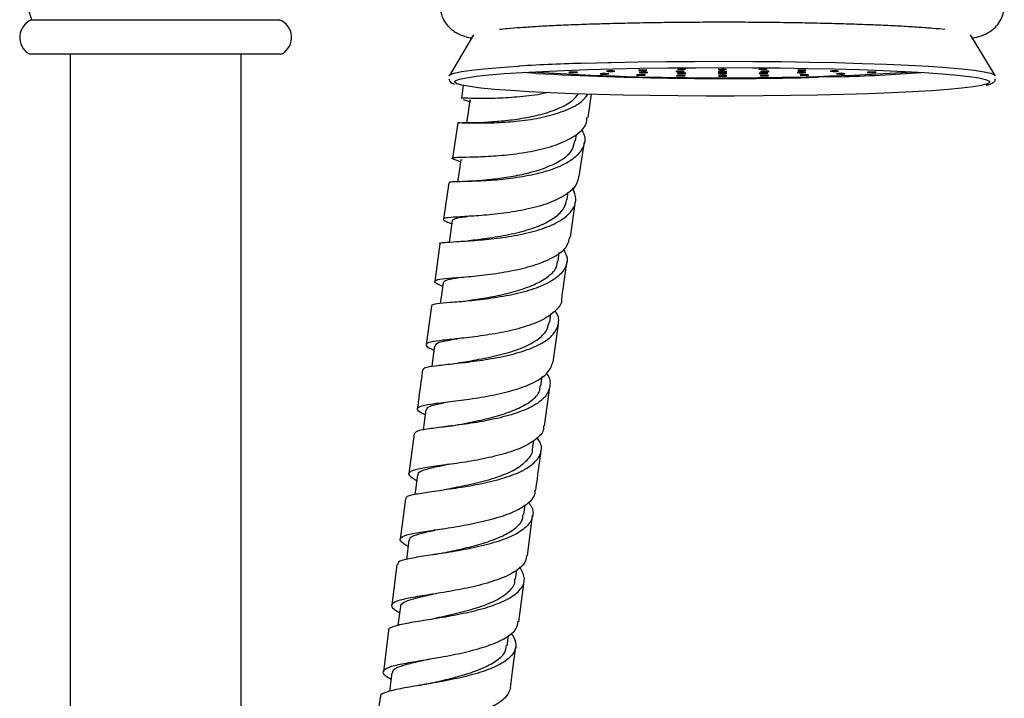
# Model space of a CAD drawing. Units: millimetres. Extents: x 5 to 995, y 5 to 995.
# Drawn here: x 773 to 796, y 468 to 484 of the extents above; entities that cross this region are included whole.
import ezdxf

# ---------------------------------------------------------------- set-up
doc = ezdxf.new("R2010")
doc.units = ezdxf.units.MM

msp = doc.modelspace()

# ---------------------------------------------------------------- linework, layer by layer
at = {"color": 7, "linetype": 'Continuous', "lineweight": 25}
for p, q in [((773.528, 483.798), (779.328, 483.798)), ((783.869, 483.447), (783.3, 482.495)), ((796.066, 482.495), (795.496, 483.447)), ((773.468, 482.998), (779.388, 482.998)), ((774.428, 482.998), (774.428, 464.278)), ((778.428, 464.278), (778.428, 482.998)), ((783.627, 482.265), (783.581, 481.954)), ((783.62, 481.933), (783.797, 481.877)), ((783.789, 481.914), (783.796, 481.92)), ((786.547, 481.511), (786.628, 482.053)), ((783.496, 481.381), (783.375, 480.557)), ((786.252, 480.956), (786.276, 481.113)), ((786.339, 480.128), (786.461, 480.937)), ((783.591, 480.511), (783.595, 480.525)), ((783.289, 479.98), (783.164, 479.129)), ((786.054, 479.586), (786.08, 479.762)), ((786.134, 478.707), (786.255, 479.551)), ((783.081, 478.55), (782.96, 477.673)), ((785.844, 478.147), (785.873, 478.347)), ((782.88, 477.092), (782.756, 476.194)), ((785.648, 476.718), (785.675, 476.913)), ((785.729, 475.782), (785.85, 476.675)), ((785.442, 475.225), (785.471, 475.446)), ((785.527, 474.288), (785.65, 475.197)), ((782.474, 474.106), (782.352, 473.173)), ((785.246, 473.748), (785.273, 473.948)), ((782.275, 472.586), (782.151, 471.637)), ((785.044, 472.216), (785.073, 472.44)), ((785.127, 471.246), (785.249, 472.192)), ((782.353, 471.615), (782.295, 471.163)), ((782.074, 471.048), (781.953, 470.092)), ((784.848, 470.7), (784.877, 470.924)), ((784.929, 469.707), (785.051, 470.658)), ((782.154, 470.064), (782.098, 469.623)), ((781.878, 469.503), (781.756, 468.536)), ((784.65, 469.145), (784.681, 469.388)), ((781.958, 468.513), (781.903, 468.077))]:
    msp.add_line(p, q, dxfattribs=at)
at = {"color": 8, "linetype": 'Continuous', "lineweight": 25}
for p, q in [((786.477, 482.779), (787.009, 482.793)), ((792.414, 482.464), (791.925, 482.451))]:
    msp.add_line(p, q, dxfattribs=at)
at = {"color": 7, "linetype": 'Continuous', "lineweight": 25, "flags": 128}
for points in [[(787.009, 482.793), (787.082, 482.795), (787.717, 482.808), (788.374, 482.817), (789.046, 482.823), (789.725, 482.825), (790.403, 482.823), (791.073, 482.817), (791.728, 482.807), (792.36, 482.793), (792.961, 482.776), (793.525, 482.756), (794.045, 482.733), (794.516, 482.707), (794.932, 482.678), (795.289, 482.647), (795.582, 482.615), (795.809, 482.581), (795.966, 482.545), (796.052, 482.51), (796.068, 482.481)], [(783.297, 482.481), (783.321, 482.514), (783.415, 482.55), (783.581, 482.585), (783.816, 482.619), (784.117, 482.651), (784.481, 482.682), (784.905, 482.71), (784.936, 482.712)], [(783.425, 482.348), (783.448, 482.371), (783.54, 482.406), (783.703, 482.441), (783.933, 482.474), (784.228, 482.506), (784.585, 482.536), (785, 482.564), (785.468, 482.589), (785.983, 482.611), (786.541, 482.631)], [(786.541, 482.631), (787.134, 482.647), (787.756, 482.66), (788.4, 482.669), (789.058, 482.674), (789.724, 482.676), (790.389, 482.674), (791.046, 482.668), (791.687, 482.658), (792.306, 482.645), (792.895, 482.629), (793.448, 482.609), (793.958, 482.586), (794.42, 482.56), (794.828, 482.532), (795.177, 482.502), (795.465, 482.47), (795.687, 482.437), (795.841, 482.402), (795.925, 482.367), (795.94, 482.349)], [(787.123, 482.589), (787.152, 482.59), (787.169, 482.592), (787.172, 482.594), (787.159, 482.596), (787.133, 482.598), (787.098, 482.598), (787.059, 482.599), (787.023, 482.598), (786.993, 482.597), (786.976, 482.595), (786.974, 482.593), (786.986, 482.591), (787.012, 482.589), (787.047, 482.588), (787.086, 482.588), (787.123, 482.589)], [(787.874, 482.61), (787.903, 482.611), (787.921, 482.613), (787.923, 482.615), (787.911, 482.617), (787.885, 482.619), (787.85, 482.62), (787.811, 482.62), (787.774, 482.619), (787.745, 482.618), (787.727, 482.616), (787.725, 482.614), (787.738, 482.612), (787.763, 482.61), (787.798, 482.609), (787.837, 482.609), (787.874, 482.61)], [(788.748, 482.583), (788.777, 482.584), (788.794, 482.586), (788.797, 482.588), (788.784, 482.59), (788.758, 482.592), (788.723, 482.593), (788.684, 482.593), (788.647, 482.592), (788.618, 482.591), (788.601, 482.589), (788.598, 482.587), (788.611, 482.585), (788.637, 482.583), (788.672, 482.583), (788.711, 482.582), (788.748, 482.583)], [(788.787, 482.641), (788.816, 482.642), (788.833, 482.644), (788.836, 482.646), (788.823, 482.648), (788.797, 482.649), (788.762, 482.65), (788.723, 482.651), (788.687, 482.65), (788.657, 482.648), (788.64, 482.647), (788.638, 482.645), (788.65, 482.643), (788.676, 482.641), (788.711, 482.64), (788.75, 482.64), (788.787, 482.641)], [(789.738, 482.627), (789.767, 482.629), (789.784, 482.63), (789.786, 482.632), (789.774, 482.634), (789.748, 482.636), (789.713, 482.637), (789.674, 482.637), (789.637, 482.636), (789.608, 482.635), (789.591, 482.633), (789.588, 482.631), (789.601, 482.629), (789.627, 482.628), (789.662, 482.627), (789.701, 482.627), (789.738, 482.627)], [(789.74, 482.574), (789.769, 482.575), (789.786, 482.577), (789.789, 482.579), (789.776, 482.581), (789.75, 482.583), (789.715, 482.584), (789.676, 482.584), (789.639, 482.583), (789.61, 482.582), (789.593, 482.58), (789.591, 482.578), (789.603, 482.576), (789.629, 482.574), (789.664, 482.573), (789.703, 482.573), (789.74, 482.574)], [(790.687, 482.641), (790.716, 482.642), (790.733, 482.644), (790.736, 482.646), (790.723, 482.648), (790.697, 482.65), (790.662, 482.651), (790.623, 482.651), (790.587, 482.65), (790.557, 482.649), (790.54, 482.647), (790.538, 482.645), (790.55, 482.643), (790.576, 482.641), (790.611, 482.64), (790.65, 482.64), (790.687, 482.641)], [(790.731, 482.583), (790.761, 482.585), (790.778, 482.587), (790.78, 482.589), (790.768, 482.591), (790.742, 482.592), (790.707, 482.593), (790.668, 482.593), (790.631, 482.593), (790.602, 482.591), (790.584, 482.589), (790.582, 482.587), (790.595, 482.585), (790.62, 482.584), (790.655, 482.583), (790.694, 482.583), (790.731, 482.583)], [(791.602, 482.61), (791.632, 482.612), (791.649, 482.614), (791.651, 482.616), (791.639, 482.618), (791.613, 482.619), (791.578, 482.62), (791.539, 482.62), (791.502, 482.619), (791.473, 482.618), (791.456, 482.616), (791.453, 482.614), (791.466, 482.612), (791.491, 482.611), (791.527, 482.61), (791.565, 482.61), (791.602, 482.61)], [(792.356, 482.589), (792.385, 482.591), (792.402, 482.593), (792.404, 482.595), (792.392, 482.597), (792.366, 482.598), (792.331, 482.599), (792.292, 482.599), (792.255, 482.599), (792.226, 482.597), (792.209, 482.595), (792.206, 482.593), (792.219, 482.591), (792.245, 482.59), (792.28, 482.589), (792.319, 482.589), (792.356, 482.589)], [(786.248, 482.56), (786.277, 482.562), (786.294, 482.564), (786.297, 482.566), (786.284, 482.568), (786.258, 482.569), (786.223, 482.57), (786.184, 482.57), (786.147, 482.57), (786.118, 482.568), (786.101, 482.566), (786.098, 482.564), (786.111, 482.562), (786.137, 482.561), (786.172, 482.56), (786.211, 482.56), (786.248, 482.56)], [(786.979, 482.526), (787.009, 482.527), (787.026, 482.529), (787.028, 482.531), (787.016, 482.533), (786.99, 482.534), (786.955, 482.535), (786.916, 482.535), (786.879, 482.535), (786.85, 482.533), (786.833, 482.531), (786.83, 482.529), (786.843, 482.527), (786.869, 482.526), (786.904, 482.525), (786.943, 482.525), (786.979, 482.526)], [(787.832, 482.499), (787.861, 482.501), (787.878, 482.503), (787.88, 482.505), (787.868, 482.507), (787.842, 482.508), (787.807, 482.509), (787.768, 482.509), (787.731, 482.509), (787.702, 482.507), (787.685, 482.505), (787.682, 482.503), (787.695, 482.501), (787.721, 482.5), (787.756, 482.499), (787.795, 482.499), (787.832, 482.499)], [(787.891, 482.557), (787.92, 482.559), (787.937, 482.561), (787.94, 482.563), (787.927, 482.565), (787.901, 482.566), (787.866, 482.567), (787.827, 482.567), (787.79, 482.567), (787.761, 482.565), (787.744, 482.563), (787.741, 482.561), (787.754, 482.559), (787.78, 482.558), (787.815, 482.557), (787.854, 482.557), (787.891, 482.557)], [(788.767, 482.483), (788.796, 482.485), (788.813, 482.487), (788.816, 482.489), (788.803, 482.491), (788.777, 482.492), (788.742, 482.493), (788.703, 482.493), (788.666, 482.493), (788.637, 482.491), (788.62, 482.489), (788.617, 482.487), (788.63, 482.485), (788.656, 482.484), (788.691, 482.483), (788.73, 482.483), (788.767, 482.483)], [(788.784, 482.538), (788.813, 482.539), (788.83, 482.541), (788.833, 482.543), (788.82, 482.545), (788.794, 482.547), (788.759, 482.548), (788.72, 482.548), (788.683, 482.547), (788.654, 482.546), (788.637, 482.544), (788.635, 482.542), (788.647, 482.54), (788.673, 482.538), (788.708, 482.537), (788.747, 482.537), (788.784, 482.538)], [(789.742, 482.531), (789.771, 482.533), (789.788, 482.535), (789.791, 482.537), (789.778, 482.539), (789.752, 482.54), (789.717, 482.541), (789.678, 482.541), (789.641, 482.541), (789.612, 482.539), (789.595, 482.537), (789.592, 482.535), (789.605, 482.533), (789.631, 482.532), (789.666, 482.531), (789.705, 482.531), (789.742, 482.531)], [(789.744, 482.478), (789.773, 482.479), (789.791, 482.481), (789.793, 482.483), (789.78, 482.485), (789.755, 482.487), (789.72, 482.488), (789.681, 482.488), (789.644, 482.487), (789.614, 482.486), (789.597, 482.484), (789.595, 482.482), (789.607, 482.48), (789.633, 482.478), (789.668, 482.478), (789.707, 482.477), (789.744, 482.478)], [(790.699, 482.538), (790.728, 482.54), (790.746, 482.541), (790.748, 482.543), (790.735, 482.545), (790.71, 482.547), (790.675, 482.548), (790.636, 482.548), (790.599, 482.547), (790.569, 482.546), (790.552, 482.544), (790.55, 482.542), (790.562, 482.54), (790.588, 482.539), (790.623, 482.538), (790.662, 482.537), (790.699, 482.538)], [(790.721, 482.484), (790.75, 482.485), (790.768, 482.487), (790.77, 482.489), (790.757, 482.491), (790.732, 482.492), (790.697, 482.493), (790.658, 482.494), (790.621, 482.493), (790.591, 482.491), (790.574, 482.49), (790.572, 482.488), (790.584, 482.486), (790.61, 482.484), (790.645, 482.483), (790.684, 482.483), (790.721, 482.484)], [(791.591, 482.558), (791.62, 482.559), (791.637, 482.561), (791.64, 482.563), (791.627, 482.565), (791.601, 482.567), (791.566, 482.568), (791.527, 482.568), (791.49, 482.567), (791.461, 482.566), (791.444, 482.564), (791.441, 482.562), (791.454, 482.56), (791.48, 482.558), (791.515, 482.557), (791.554, 482.557), (791.591, 482.558)], [(791.655, 482.5), (791.684, 482.501), (791.701, 482.503), (791.704, 482.505), (791.691, 482.507), (791.665, 482.509), (791.63, 482.51), (791.591, 482.51), (791.554, 482.509), (791.525, 482.508), (791.508, 482.506), (791.506, 482.504), (791.518, 482.502), (791.544, 482.5), (791.579, 482.499), (791.618, 482.499), (791.655, 482.5)], [(792.505, 482.526), (792.534, 482.528), (792.551, 482.529), (792.554, 482.532), (792.541, 482.533), (792.515, 482.535), (792.48, 482.536), (792.441, 482.536), (792.404, 482.535), (792.375, 482.534), (792.358, 482.532), (792.355, 482.53), (792.368, 482.528), (792.394, 482.527), (792.429, 482.526), (792.468, 482.526), (792.505, 482.526)], [(793.233, 482.561), (793.263, 482.563), (793.28, 482.565), (793.282, 482.567), (793.27, 482.569), (793.244, 482.57), (793.209, 482.571), (793.17, 482.571), (793.133, 482.571), (793.104, 482.569), (793.086, 482.567), (793.084, 482.565), (793.097, 482.563), (793.122, 482.562), (793.157, 482.561), (793.196, 482.561), (793.233, 482.561)], [(795.799, 482.272), (795.753, 482.261), (795.556, 482.227), (795.293, 482.195), (794.967, 482.164), (794.58, 482.135), (794.138, 482.108), (793.646, 482.085), (793.108, 482.064), (792.532, 482.046), (791.924, 482.031), (791.29, 482.02), (790.638, 482.013), (789.975, 482.01), (789.309, 482.01), (788.647, 482.014), (787.997, 482.022), (787.366, 482.033), (786.761, 482.048), (786.189, 482.066), (785.657, 482.087), (785.17, 482.112), (784.735, 482.138), (784.356, 482.168), (784.037, 482.199), (783.782, 482.231), (783.594, 482.266), (783.504, 482.29)], [(783.782, 481.922), (783.738, 481.636), (783.701, 481.386)], [(783.569, 480.529), (783.527, 480.241), (783.492, 480.006)], [(783.365, 479.098), (783.324, 478.808), (783.293, 478.592)], [(783.158, 477.648), (783.117, 477.358), (783.089, 477.152)], [(782.956, 476.163), (782.916, 475.872), (782.891, 475.683)], [(782.752, 474.669), (782.713, 474.376), (782.689, 474.194)], [(782.552, 473.143), (782.514, 472.85), (782.493, 472.69)]]:
    msp.add_lwpolyline(points, dxfattribs=at)
at = {"color": 8, "linetype": 'Continuous', "lineweight": 25, "flags": 128}
for points in [[(785.327, 482.541), (785.229, 482.549), (785.026, 482.565)], [(783.504, 482.29), (783.474, 482.3), (783.426, 482.336), (783.425, 482.348)], [(795.94, 482.349), (795.938, 482.331), (795.881, 482.296), (795.799, 482.272)]]:
    msp.add_lwpolyline(points, dxfattribs=at)
at = {"color": 7, "linetype": 'Continuous', "lineweight": 25}
for centre, radius, start, end in [((778.631, 485.512), 5.383, 158.3419, 198.5618), ((773.696, 483.383), 0.447, 111.9585, 239.4632), ((779.161, 483.383), 0.447, 300.5368, 68.0415), ((789.683, 554.929), 72.492, 266.46434, 273.53566), ((789.721, 562.401), 79.98, 266.85084, 271.57885)]:
    msp.add_arc(centre, radius, start, end, dxfattribs=at)
at = {"color": 8, "linetype": 'Continuous', "lineweight": 25}
for centre, radius, start, end in [((788.105, 427.292), 55.511, 91.6803, 93.2721), ((791.521, 517.956), 35.503, 271.4405, 274.5528)]:
    msp.add_arc(centre, radius, start, end, dxfattribs=at)
at = {"color": 7, "linetype": 'Continuous', "lineweight": 25}
for points, knots in [([(795.542, 483.371), (795.606, 483.384), (795.701, 483.404), (795.841, 483.458), (795.958, 483.523), (796.076, 483.617), (796.187, 483.756), (796.265, 483.934), (796.293, 484.139), (796.261, 484.34), (796.182, 484.511), (796.081, 484.638), (795.973, 484.728), (795.871, 484.789), (795.771, 484.832), (795.659, 484.868), (795.505, 484.904), (795.294, 484.938), (795.005, 484.972), (794.669, 485.003), (794.279, 485.03), (793.847, 485.055), (793.376, 485.077), (792.868, 485.097), (792.327, 485.113), (791.76, 485.126), (791.172, 485.136), (790.568, 485.142), (789.955, 485.145), (789.34, 485.145), (788.728, 485.142), (788.126, 485.135), (787.551, 485.125), (787.136, 485.115), (786.918, 485.109), (786.871, 485.108)], [0, 0, 0, 0, 0.0402168, 0.0604894, 0.0750988, 0.0892591, 0.1035347, 0.1182341, 0.1332105, 0.1489533, 0.1629061, 0.1759148, 0.1886966, 0.2021588, 0.2177511, 0.2381134, 0.2688037, 0.3152645, 0.3577988, 0.402805, 0.4461472, 0.4887833, 0.5310698, 0.5731597, 0.6151306, 0.6570261, 0.6988729, 0.7406887, 0.7824862, 0.8242756, 0.8660652, 0.9078611, 0.9496725, 0.9893427, 1, 1, 1, 1]), ([(786.871, 485.108), (786.777, 485.105), (786.503, 485.097), (786.073, 485.081), (785.598, 485.059), (785.164, 485.035), (784.776, 485.009), (784.434, 484.979), (784.139, 484.947), (783.883, 484.908), (783.707, 484.871), (783.556, 484.817), (783.444, 484.761), (783.328, 484.68), (783.212, 484.555), (783.121, 484.389), (783.074, 484.186), (783.089, 483.978), (783.158, 483.794), (783.256, 483.655), (783.363, 483.555), (783.467, 483.488), (783.567, 483.441), (783.674, 483.404), (783.753, 483.381), (783.811, 483.371), (783.823, 483.369)], [0, 0, 0, 0, 0.036542, 0.106241, 0.176072, 0.246113, 0.316491, 0.387448, 0.459498, 0.533981, 0.615878, 0.65125, 0.676122, 0.69979, 0.723404, 0.747608, 0.772394, 0.799668, 0.82357, 0.845512, 0.866731, 0.88863, 0.91323, 0.944274, 0.988976, 1, 1, 1, 1]), ([(786.911, 483.708), (787.005, 483.711), (787.279, 483.718), (787.752, 483.728), (788.334, 483.737), (788.931, 483.743), (789.537, 483.746), (790.144, 483.745), (790.747, 483.741), (791.338, 483.733), (791.91, 483.722), (792.458, 483.709), (792.975, 483.692), (793.455, 483.673), (793.892, 483.651), (794.284, 483.627), (794.614, 483.602), (794.818, 483.584), (794.893, 483.575), (794.895, 483.574)], [0, 0, 0, 0, 0.033934, 0.098384, 0.16291, 0.227486, 0.292094, 0.356716, 0.421338, 0.485943, 0.550515, 0.615037, 0.67948, 0.743809, 0.807965, 0.871853, 0.935308, 0.998021, 1, 1, 1, 1]), ([(784.475, 483.574), (784.534, 483.581), (784.676, 483.596), (784.963, 483.618), (785.325, 483.642), (785.741, 483.665), (786.202, 483.685), (786.6, 483.699), (786.843, 483.706), (786.911, 483.708)], [0, 0, 0, 0, 0.1165414, 0.2752937, 0.437905, 0.6026518, 0.7686307, 0.9353546, 1, 1, 1, 1]), ([(783.287, 482.411), (783.296, 482.388), (783.315, 482.34), (783.364, 482.312), (783.4, 482.298), (783.421, 482.29)], [0, 0, 0, 0, 0.272275, 0.582903, 1, 1, 1, 1]), ([(795.858, 482.266), (795.883, 482.272), (795.954, 482.288), (796.002, 482.314), (796.068, 482.354), (796.072, 482.399), (796.073, 482.412)], [0, 0, 0, 0, 0.242521, 0.675518, 0.908369, 1, 1, 1, 1]), ([(783.509, 481.379), (783.505, 481.381), (783.483, 481.393), (783.629, 481.385), (783.939, 481.379), (784.396, 481.384), (784.93, 481.421), (785.484, 481.506), (785.984, 481.65), (786.367, 481.833), (786.492, 481.988), (786.547, 482.055)], [0, 0, 0, 0, 0.03344, 0.157967, 0.282356, 0.40675, 0.531057, 0.655246, 0.779532, 0.903977, 1, 1, 1, 1]), ([(785.585, 482.093), (785.578, 482.09), (785.406, 482.04), (785.013, 481.995), (784.485, 481.954), (784.026, 481.951), (783.716, 481.957), (783.569, 481.966), (783.591, 481.954), (783.596, 481.951)], [0, 0, 0, 0, 0.008239, 0.195445, 0.382777, 0.570262, 0.758203, 0.94647, 1, 1, 1, 1]), ([(783.939, 481.389), (784.013, 481.393), (784.176, 481.401), (784.557, 481.429), (784.996, 481.484), (785.45, 481.575), (785.861, 481.712), (786.167, 481.876), (786.279, 482.007), (786.325, 482.061)], [0, 0, 0, 0, 0.128048, 0.280325, 0.433024, 0.585413, 0.737793, 0.890306, 1, 1, 1, 1]), ([(783.579, 480.463), (783.51, 480.487), (783.363, 480.539), (783.354, 480.57), (783.518, 480.582), (783.854, 480.585), (784.32, 480.603), (784.862, 480.653), (785.414, 480.749), (785.915, 480.896), (786.293, 481.102), (786.509, 481.313), (786.518, 481.463), (786.522, 481.515)], [0, 0, 0, 0, 0.086192, 0.18243, 0.278733, 0.374957, 0.470989, 0.566933, 0.66281, 0.758519, 0.854031, 0.949538, 1, 1, 1, 1]), ([(786.388, 481.239), (786.414, 481.192), (786.496, 481.04), (786.444, 480.801), (786.233, 480.542), (785.854, 480.333), (785.361, 480.182), (784.81, 480.083), (784.268, 480.03), (783.794, 480.011), (783.459, 480.005), (783.289, 480.001), (783.303, 479.983), (783.307, 479.978)], [0, 0, 0, 0, 0.045807, 0.147332, 0.24885, 0.350379, 0.451785, 0.553031, 0.654302, 0.755589, 0.85681, 0.958009, 1, 1, 1, 1]), ([(783.945, 481.389), (783.888, 481.387), (783.769, 481.383), (783.662, 481.386), (783.607, 481.387)], [0, 0, 0, 0, 0.488127, 1, 1, 1, 1]), ([(783.859, 480.023), (783.886, 480.025), (783.999, 480.036), (784.283, 480.062), (784.684, 480.113), (785.11, 480.196), (785.534, 480.32), (785.913, 480.493), (786.185, 480.71), (786.219, 480.882), (786.235, 480.96)], [0, 0, 0, 0, 0.041902, 0.172712, 0.303267, 0.433781, 0.564634, 0.718614, 0.872447, 1, 1, 1, 1]), ([(786.325, 480.131), (786.308, 480.053), (786.269, 479.882), (785.994, 479.663), (785.576, 479.474), (785.055, 479.34), (784.499, 479.254), (783.972, 479.207), (783.539, 479.183), (783.245, 479.165), (783.137, 479.136), (783.177, 479.094), (783.31, 479.042), (783.355, 479.024)], [0, 0, 0, 0, 0.0798445, 0.1763788, 0.2728761, 0.3695235, 0.4662671, 0.5630373, 0.6599215, 0.7570178, 0.854218, 0.9513988, 1, 1, 1, 1]), ([(783.086, 478.549), (783.084, 478.55), (783.056, 478.572), (783.174, 478.584), (783.447, 478.605), (783.884, 478.628), (784.408, 478.676), (784.965, 478.761), (785.485, 478.896), (785.911, 479.083), (786.185, 479.319), (786.294, 479.58), (786.22, 479.768), (786.186, 479.854)], [0, 0, 0, 0, 0.007644, 0.108575, 0.209329, 0.310114, 0.410873, 0.511534, 0.612203, 0.713008, 0.813871, 0.914694, 1, 1, 1, 1]), ([(783.867, 480.024), (783.798, 480.019), (783.654, 480.008), (783.525, 480.006), (783.459, 480.005)], [0, 0, 0, 0, 0.486097, 1, 1, 1, 1]), ([(783.759, 478.63), (783.824, 478.638), (784.01, 478.66), (784.435, 478.718), (784.941, 478.818), (785.406, 478.96), (785.751, 479.145), (785.983, 479.351), (786.028, 479.51), (786.05, 479.586)], [0, 0, 0, 0, 0.087298, 0.249944, 0.412718, 0.575183, 0.719813, 0.864931, 1, 1, 1, 1]), ([(783.369, 479.091), (783.383, 479.11), (783.41, 479.149), (783.556, 479.174), (783.705, 479.192), (783.724, 479.194)], [0, 0, 0, 0, 0.453239, 0.928469, 1, 1, 1, 1]), ([(783.145, 477.555), (783.1, 477.575), (782.967, 477.631), (782.932, 477.682), (783.048, 477.725), (783.35, 477.753), (783.791, 477.787), (784.322, 477.845), (784.88, 477.939), (785.399, 478.077), (785.81, 478.265), (786.071, 478.479), (786.102, 478.641), (786.115, 478.711)], [0, 0, 0, 0, 0.0501392, 0.1478118, 0.2455176, 0.3432197, 0.4407592, 0.5381545, 0.6355396, 0.7328169, 0.8299047, 0.9269387, 1, 1, 1, 1]), ([(785.971, 478.436), (786.006, 478.363), (786.09, 478.191), (786.008, 477.941), (785.758, 477.701), (785.35, 477.509), (784.838, 477.367), (784.282, 477.27), (783.748, 477.21), (783.295, 477.175), (782.998, 477.144), (782.862, 477.121), (782.886, 477.095), (782.889, 477.091)], [0, 0, 0, 0, 0.073414, 0.174479, 0.275601, 0.376719, 0.477697, 0.578575, 0.6795, 0.780409, 0.88123, 0.982108, 1, 1, 1, 1]), ([(783.633, 477.209), (783.654, 477.212), (783.782, 477.231), (784.099, 477.276), (784.546, 477.359), (784.988, 477.478), (785.377, 477.629), (785.672, 477.818), (785.824, 477.996), (785.827, 478.115), (785.828, 478.149)], [0, 0, 0, 0, 0.030045, 0.181215, 0.332327, 0.48352, 0.635074, 0.786251, 0.937577, 1, 1, 1, 1]), ([(785.929, 477.263), (785.938, 477.326), (785.977, 477.617), (786.019, 477.905), (786.051, 478.129)], [0, 0, 0, 0, 0.21756, 1, 1, 1, 1]), ([(783.161, 477.648), (783.177, 477.667), (783.211, 477.707), (783.352, 477.736), (783.474, 477.754), (783.486, 477.756)], [0, 0, 0, 0, 0.462584, 0.948549, 1, 1, 1, 1]), ([(785.923, 477.263), (785.924, 477.258), (785.942, 477.157), (785.803, 476.986), (785.504, 476.767), (785.048, 476.594), (784.513, 476.467), (783.956, 476.382), (783.445, 476.325), (783.042, 476.284), (782.789, 476.243), (782.731, 476.184), (782.793, 476.125), (782.917, 476.07), (782.942, 476.059)], [0, 0, 0, 0, 0.005653, 0.102496, 0.199245, 0.296027, 0.392949, 0.489922, 0.586886, 0.684018, 0.781312, 0.87863, 0.975964, 1, 1, 1, 1]), ([(782.689, 475.608), (782.696, 475.625), (782.713, 475.663), (782.957, 475.699), (783.354, 475.741), (783.864, 475.798), (784.42, 475.882), (784.957, 476.008), (785.411, 476.181), (785.733, 476.398), (785.865, 476.656), (785.87, 476.858), (785.784, 476.97), (785.774, 476.983)], [0, 0, 0, 0, 0.0795536, 0.1803749, 0.2811694, 0.3819967, 0.4827534, 0.5834349, 0.684247, 0.785145, 0.8860137, 0.9869069, 1, 1, 1, 1]), ([(783.487, 475.762), (783.632, 475.785), (783.927, 475.833), (784.437, 475.936), (784.93, 476.076), (785.323, 476.267), (785.58, 476.482), (785.618, 476.647), (785.635, 476.721)], [0, 0, 0, 0, 0.167119, 0.339958, 0.512322, 0.68478, 0.857762, 1, 1, 1, 1]), ([(782.976, 476.16), (782.978, 476.179), (782.983, 476.226), (783.158, 476.275), (783.387, 476.314), (783.491, 476.331)], [0, 0, 0, 0, 0.2613958, 0.6667023, 1, 1, 1, 1]), ([(782.736, 474.547), (782.712, 474.558), (782.589, 474.615), (782.528, 474.679), (782.588, 474.75), (782.843, 474.801), (783.25, 474.85), (783.764, 474.914), (784.322, 475.006), (784.859, 475.135), (785.306, 475.307), (785.628, 475.523), (785.692, 475.696), (785.724, 475.782)], [0, 0, 0, 0, 0.02344, 0.121366, 0.219246, 0.317182, 0.415034, 0.512707, 0.610367, 0.70799, 0.805459, 0.902804, 1, 1, 1, 1]), ([(785.571, 475.516), (785.574, 475.512), (785.659, 475.41), (785.668, 475.219), (785.563, 474.96), (785.261, 474.74), (784.822, 474.564), (784.29, 474.431), (783.732, 474.336), (783.212, 474.27), (782.798, 474.22), (782.526, 474.173), (782.495, 474.127), (782.481, 474.106)], [0, 0, 0, 0, 0.004314, 0.104983, 0.205591, 0.306276, 0.406906, 0.507382, 0.607849, 0.708366, 0.80883, 0.909211, 1, 1, 1, 1]), ([(782.675, 475.61), (782.648, 475.415), (782.606, 475.111), (782.566, 474.802), (782.551, 474.691)], [0, 0, 0, 0, 0.637382, 1, 1, 1, 1]), ([(783.365, 474.295), (783.46, 474.312), (783.684, 474.352), (784.101, 474.435), (784.544, 474.554), (784.939, 474.703), (785.245, 474.885), (785.414, 475.063), (785.422, 475.186), (785.424, 475.228)], [0, 0, 0, 0, 0.1172765, 0.2768558, 0.4364121, 0.5964541, 0.7561647, 0.9159296, 1, 1, 1, 1]), ([(782.762, 474.667), (782.772, 474.69), (782.793, 474.74), (782.955, 474.787), (783.119, 474.818), (783.173, 474.829)], [0, 0, 0, 0, 0.361936, 0.790993, 1, 1, 1, 1]), ([(785.503, 474.291), (785.504, 474.263), (785.511, 474.145), (785.332, 473.966), (784.984, 473.764), (784.498, 473.605), (783.949, 473.486), (783.397, 473.401), (782.911, 473.336), (782.546, 473.279), (782.35, 473.216), (782.329, 473.134), (782.466, 473.052), (782.535, 473.012)], [0, 0, 0, 0, 0.03009, 0.127062, 0.223941, 0.320923, 0.417997, 0.515056, 0.612141, 0.709409, 0.806769, 0.904093, 1, 1, 1, 1]), ([(783.366, 474.296), (783.327, 474.289), (783.248, 474.275), (783.164, 474.265), (783.122, 474.26)], [0, 0, 0, 0, 0.494196, 1, 1, 1, 1]), ([(782.296, 472.584), (782.293, 472.597), (782.283, 472.641), (782.467, 472.689), (782.818, 472.748), (783.304, 472.813), (783.854, 472.897), (784.405, 473.015), (784.891, 473.173), (785.256, 473.373), (785.446, 473.61), (785.478, 473.831), (785.381, 473.973), (785.35, 474.018)], [0, 0, 0, 0, 0.046647, 0.147312, 0.247861, 0.34848, 0.449076, 0.549573, 0.650123, 0.750803, 0.851495, 0.952136, 1, 1, 1, 1]), ([(783.227, 472.809), (783.295, 472.822), (783.508, 472.863), (783.937, 472.952), (784.434, 473.088), (784.863, 473.266), (785.13, 473.487), (785.262, 473.651), (785.244, 473.745), (785.243, 473.748)], [0, 0, 0, 0, 0.085365, 0.267424, 0.449141, 0.630791, 0.812814, 0.994983, 1, 1, 1, 1]), ([(785.325, 472.783), (785.336, 472.874), (785.376, 473.184), (785.418, 473.49), (785.448, 473.707)], [0, 0, 0, 0, 0.293597, 1, 1, 1, 1]), ([(782.574, 473.14), (782.571, 473.156), (782.561, 473.207), (782.731, 473.271), (782.962, 473.329), (783.163, 473.368), (783.213, 473.377)], [0, 0, 0, 0, 0.155793, 0.519782, 0.882499, 1, 1, 1, 1]), ([(783.296, 473.393), (783.26, 473.387), (783.202, 473.376), (783.14, 473.367), (783.116, 473.364)], [0, 0, 0, 0, 0.617397, 1, 1, 1, 1]), ([(782.334, 471.469), (782.267, 471.51), (782.13, 471.594), (782.149, 471.683), (782.343, 471.756), (782.707, 471.819), (783.194, 471.889), (783.746, 471.979), (784.297, 472.101), (784.784, 472.257), (785.132, 472.457), (785.312, 472.637), (785.305, 472.755), (785.303, 472.785)], [0, 0, 0, 0, 0.092592, 0.1899, 0.287277, 0.384652, 0.481877, 0.579012, 0.676172, 0.773252, 0.870173, 0.967119, 1, 1, 1, 1]), ([(785.147, 472.505), (785.174, 472.469), (785.273, 472.339), (785.258, 472.129), (785.091, 471.889), (784.744, 471.687), (784.269, 471.526), (783.722, 471.402), (783.168, 471.309), (782.671, 471.238), (782.301, 471.174), (782.095, 471.115), (782.096, 471.064), (782.097, 471.045)], [0, 0, 0, 0, 0.037912, 0.138227, 0.238562, 0.338948, 0.439233, 0.539388, 0.639608, 0.739833, 0.839955, 0.94008, 1, 1, 1, 1]), ([(783.077, 471.302), (783.123, 471.311), (783.297, 471.347), (783.659, 471.423), (784.103, 471.542), (784.505, 471.688), (784.82, 471.863), (785.009, 472.041), (785.022, 472.169), (785.027, 472.219)], [0, 0, 0, 0, 0.059595, 0.226065, 0.392502, 0.559418, 0.726164, 0.892817, 1, 1, 1, 1]), ([(782.367, 471.613), (782.371, 471.637), (782.381, 471.693), (782.577, 471.762), (782.82, 471.821), (783.012, 471.86), (783.07, 471.872)], [0, 0, 0, 0, 0.233414, 0.548409, 0.863741, 1, 1, 1, 1]), ([(783.074, 471.301), (783.041, 471.295), (782.986, 471.284), (782.927, 471.275), (782.903, 471.271)], [0, 0, 0, 0, 0.595827, 1, 1, 1, 1]), ([(785.102, 471.25), (785.096, 471.196), (785.078, 471.057), (784.84, 470.867), (784.442, 470.682), (783.929, 470.536), (783.371, 470.425), (782.832, 470.339), (782.379, 470.266), (782.063, 470.195), (781.929, 470.111), (781.954, 470.023), (782.087, 469.946), (782.135, 469.919)], [0, 0, 0, 0, 0.061932, 0.159785, 0.2576, 0.355532, 0.453497, 0.551414, 0.649441, 0.747611, 0.84578, 0.943915, 1, 1, 1, 1]), ([(781.887, 469.502), (781.884, 469.506), (781.86, 469.548), (781.992, 469.602), (782.286, 469.675), (782.739, 469.747), (783.274, 469.833), (783.834, 469.943), (784.348, 470.088), (784.758, 470.271), (785.009, 470.49), (785.09, 470.731), (784.993, 470.906), (784.948, 470.988)], [0, 0, 0, 0, 0.012535, 0.1124, 0.212119, 0.31187, 0.411679, 0.51142, 0.61111, 0.710933, 0.81081, 0.91063, 1, 1, 1, 1]), ([(782.916, 469.78), (782.925, 469.782), (783.075, 469.815), (783.442, 469.893), (783.939, 470.025), (784.392, 470.192), (784.693, 470.401), (784.846, 470.574), (784.834, 470.684), (784.832, 470.705)], [0, 0, 0, 0, 0.012233, 0.200661, 0.389144, 0.577318, 0.765637, 0.954475, 1, 1, 1, 1]), ([(782.169, 470.06), (782.166, 470.069), (782.145, 470.12), (782.286, 470.189), (782.559, 470.278), (782.85, 470.339), (782.991, 470.369)], [0, 0, 0, 0, 0.070852, 0.388181, 0.704684, 1, 1, 1, 1]), ([(781.938, 468.356), (781.892, 468.383), (781.759, 468.461), (781.731, 468.553), (781.859, 468.645), (782.171, 468.722), (782.622, 468.797), (783.16, 468.887), (783.72, 469), (784.235, 469.144), (784.636, 469.325), (784.879, 469.515), (784.898, 469.654), (784.906, 469.71)], [0, 0, 0, 0, 0.0530406, 0.1511804, 0.2492974, 0.347488, 0.445611, 0.5435869, 0.6416053, 0.7396209, 0.8375054, 0.9353236, 1, 1, 1, 1]), ([(784.742, 469.442), (784.787, 469.371), (784.889, 469.209), (784.829, 468.976), (784.599, 468.755), (784.204, 468.571), (783.698, 468.423), (783.14, 468.307), (782.599, 468.216), (782.133, 468.14), (781.819, 468.062), (781.672, 468), (781.693, 467.952), (781.697, 467.943)], [0, 0, 0, 0, 0.078512, 0.178263, 0.278102, 0.377931, 0.477619, 0.577277, 0.677, 0.776676, 0.876236, 0.975891, 1, 1, 1, 1]), ([(782.759, 468.247), (782.766, 468.249), (782.901, 468.279), (783.22, 468.348), (783.665, 468.466), (784.073, 468.61), (784.397, 468.779), (784.607, 468.958), (784.628, 469.09), (784.637, 469.147)], [0, 0, 0, 0, 0.009831, 0.181474, 0.353192, 0.525237, 0.69734, 0.869182, 1, 1, 1, 1]), ([(784.731, 468.157), (784.752, 468.327), (784.792, 468.649), (784.834, 468.97), (784.853, 469.12)], [0, 0, 0, 0, 0.52916, 1, 1, 1, 1]), ([(781.974, 468.511), (781.976, 468.534), (781.979, 468.593), (782.153, 468.67), (782.445, 468.751), (782.706, 468.809), (782.833, 468.836)], [0, 0, 0, 0, 0.178749, 0.457713, 0.736765, 1, 1, 1, 1]), ([(784.73, 468.157), (784.701, 468.078), (784.642, 467.919), (784.327, 467.718), (783.883, 467.55), (783.347, 467.416), (782.787, 467.312), (782.27, 467.225), (781.859, 467.144), (781.599, 467.061), (781.536, 466.958), (781.594, 466.868), (781.716, 466.8), (781.74, 466.787)], [0, 0, 0, 0, 0.096981, 0.194566, 0.292213, 0.389948, 0.487641, 0.5853, 0.6831, 0.780954, 0.878747, 0.976598, 1, 1, 1, 1]), ([(782.761, 468.248), (782.733, 468.242), (782.676, 468.229), (782.613, 468.219), (782.582, 468.213)], [0, 0, 0, 0, 0.496982, 1, 1, 1, 1]), ([(781.681, 467.945), (781.654, 467.736), (781.613, 467.413), (781.573, 467.089), (781.559, 466.974)], [0, 0, 0, 0, 0.647103, 1, 1, 1, 1])]:
    msp.add_open_spline(points, degree=3, knots=knots, dxfattribs=at)

doc.saveas('drawing.dxf')
